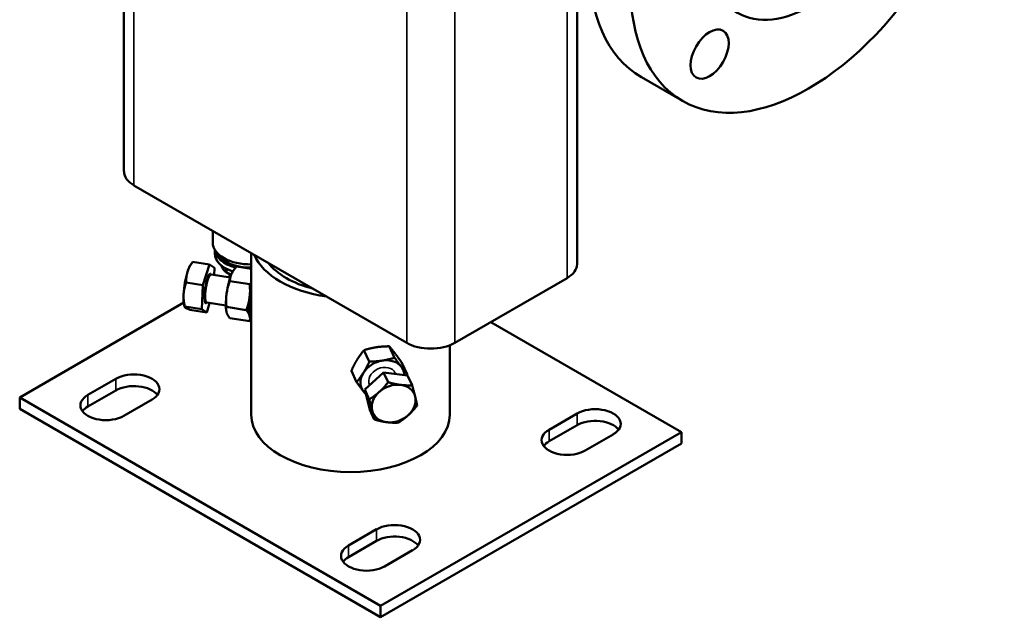
# Model space of a CAD drawing. Units: inches. Extents: x 76 to 374, y 98 to 306.
# Drawn here: x 360 to 374, y 216 to 225 of the extents above; entities that cross this region are included whole.
import ezdxf

# ---------------------------------------------------------------- set-up
doc = ezdxf.new("R2010")
doc.units = ezdxf.units.IN
doc.header["$LTSCALE"] = 25
doc.header["$MEASUREMENT"] = 0
doc.layers.add('Visible (ANSI)', color=7, linetype='Continuous', lineweight=50)
doc.layers.add('Visible Narrow (ANSI)', color=7, linetype='Continuous', lineweight=35)

msp = doc.modelspace()

# ---------------------------------------------------------------- linework, layer by layer
at = {"layer": 'Visible (ANSI)'}
for p, q in [((361.359, 222.402), (361.359, 266.487)), ((367.649, 221.116), (367.649, 226.606)), ((369.115, 223.381), (368.542, 223.712)), ((365.284, 220.023), (361.498, 222.209)), ((362.593, 221.576), (362.593, 221.413)), ((362.62, 221.262), (362.62, 221.317)), ((363.126, 219.026), (363.126, 221.268)), ((362.286, 221.111), (362.311, 221.145)), ((362.546, 221.11), (362.312, 221.146)), ((362.546, 221.11), (362.456, 220.824)), ((362.616, 221.065), (362.546, 221.11)), ((362.611, 220.965), (362.616, 221.065)), ((362.772, 221.057), (362.772, 221.008)), ((363.126, 221.052), (362.923, 221.083)), ((362.572, 220.971), (362.833, 220.931)), ((362.834, 220.973), (362.778, 221.005)), ((362.784, 221.05), (362.784, 221.001)), ((362.8, 220.936), (362.843, 220.96)), ((362.866, 221.009), (362.868, 221.012)), ((367.511, 220.923), (365.952, 220.023)), ((362.456, 220.824), (362.223, 220.86)), ((362.456, 220.824), (362.438, 220.492)), ((363.104, 220.838), (362.829, 220.881)), ((359.911, 219.267), (362.188, 220.582)), ((362.197, 220.534), (362.202, 220.52)), ((362.438, 220.492), (362.204, 220.528)), ((362.508, 220.447), (362.548, 220.576)), ((362.512, 220.582), (362.773, 220.542)), ((363.057, 220.479), (362.782, 220.522)), ((362.508, 220.447), (362.275, 220.483)), ((362.438, 220.492), (362.508, 220.447)), ((362.781, 220.457), (362.781, 220.456)), ((363.104, 220.324), (362.829, 220.366)), ((366.453, 220.312), (369.098, 218.785)), ((365.116, 219.817), (365.043, 219.976)), ((365.882, 219.026), (365.882, 219.99)), ((364.765, 219.763), (364.691, 219.922)), ((365.292, 219.587), (365.218, 219.746)), ((364.589, 219.478), (364.516, 219.637)), ((364.701, 219.374), (364.964, 219.611)), ((364.964, 219.611), (365.297, 219.569)), ((364.964, 219.611), (365.027, 219.477)), ((365.131, 219.59), (365.125, 219.603)), ((365.297, 219.569), (365.36, 219.434)), ((360.858, 219.3), (361.247, 219.525)), ((364.769, 219.435), (364.768, 219.437)), ((361.247, 219.364), (360.858, 219.139)), ((364.771, 219.094), (364.701, 219.374)), ((364.701, 219.374), (364.764, 219.239)), ((359.911, 219.107), (359.911, 219.267)), ((364.922, 216.374), (359.911, 219.267)), ((361.748, 219.235), (361.359, 219.01)), ((364.922, 216.214), (359.911, 219.107)), ((364.771, 219.094), (364.834, 218.959)), ((367.26, 218.817), (367.65, 219.042)), ((367.65, 218.882), (367.26, 218.657)), ((369.098, 218.785), (364.922, 216.374)), ((368.151, 218.753), (367.762, 218.528)), ((369.098, 218.624), (369.098, 218.785)), ((369.098, 218.624), (364.922, 216.214)), ((364.477, 217.21), (364.866, 217.435)), ((364.866, 217.274), (364.477, 217.049)), ((365.367, 217.146), (364.978, 216.921)), ((364.922, 216.214), (364.922, 216.374))]:
    msp.add_line(p, q, dxfattribs=at)
for centre, major_axis, ratio, start_param, end_param in [((370.292, 226.743), (-1.75, -3.031), 0.57735, 3.141593, 6.283185), ((361.832, 222.402), (-0.472, 0), 0.57735, 0, 0.785398), ((363.112, 221.413), (-0.52, 0), 0.57735, 0, 1.597719), ((363.112, 221.262), (-0.492, 0), 0.57735, 0, 1.055216), ((363.112, 221.326), (-0.492, 0), 0.57735, 0.03573, 1.14438), ((364.504, 221.437), (-1.378, 0), 0.57735, 0.244299, 1.326498), ((362.266, 220.819), (0.048, 0.311), 0.211325, 0.383839, 0.954916), ((364.504, 221.437), (-1.26, 0), 0.57735, 0.429977, 1.140819), ((367.177, 221.116), (0.472, 0), 0.57735, 5.497787, 6.283185), ((362.266, 220.819), (0.048, 0.311), 0.211325, 0.954916, 2.002114), ((362.854, 220.728), (0.048, 0.311), 0.211325, 0.631914, 1.679112), ((363.112, 221.133), (-0.394, 0), 0.57735, 0.785398, 0.826798), ((362.854, 220.728), (0.048, 0.311), 0.211325, 0.48212, 0.631914), ((363.173, 220.679), (-0.048, -0.311), 0.211325, 4.387309, 4.820705), ((362.266, 220.819), (-0.048, -0.311), 0.211325, 5.143706, 5.899346), ((362.854, 220.728), (0.048, 0.311), 0.211325, 1.679112, 2.659472), ((363.173, 220.679), (-0.048, -0.311), 0.211325, 4.820705, 5.867902), ((363.173, 220.679), (-0.048, -0.311), 0.211325, 5.867902, 6.301298), ((365.618, 220.216), (-0.472, 0), 0.57735, 0.785398, 2.356194), ((364.947, 219.52), (-0.286, -0.133), 0.788675, 4.36151, 5.408707), ((364.947, 219.52), (0.286, 0.133), 0.788675, 0.172719, 1.219917), ((364.947, 219.52), (0.286, 0.133), 0.788675, 5.961725, 6.455905), ((361.498, 219.38), (0.354, 0), 0.57735, 5.497787, 8.63938), ((364.947, 219.52), (-0.286, -0.133), 0.788675, 5.408707, 6.455905), ((361.498, 219.219), (-0.354, 0), 0.57735, 3.545307, 5.497787), ((365.104, 219.181), (-0.286, -0.133), 0.788675, 4.038508, 5.085705), ((365.104, 219.181), (0.286, 0.133), 0.788675, 6.132903, 7.1801), ((361.108, 219.155), (-0.354, 0), 0.57735, 5.497787, 8.63938), ((364.947, 219.52), (-0.286, -0.133), 0.788675, 0.172719, 0.356038), ((365.104, 219.181), (-0.286, -0.133), 0.788675, 5.085705, 6.132903), ((365.104, 219.181), (0.286, 0.133), 0.788675, 5.085705, 6.132903), ((361.108, 218.994), (-0.354, 0), 0.57735, 5.497787, 5.879471), ((364.504, 219.026), (1.378, 0), 0.57735, 3.141593, 6.283185), ((365.104, 219.181), (-0.286, -0.133), 0.788675, 6.132903, 7.1801), ((365.104, 219.181), (0.286, 0.133), 0.788675, 4.038508, 5.085705), ((367.901, 218.898), (0.354, 0), 0.57735, 5.497787, 8.63938), ((367.901, 218.737), (-0.354, 0), 0.57735, 3.545307, 5.497787), ((367.511, 218.673), (-0.354, 0), 0.57735, 5.497787, 8.63938), ((367.511, 218.512), (-0.354, 0), 0.57735, 5.497787, 5.879471), ((365.117, 217.29), (0.354, 0), 0.57735, 5.497787, 8.63938), ((365.117, 217.13), (-0.354, 0), 0.57735, 3.545307, 5.497787), ((364.727, 217.065), (-0.354, 0), 0.57735, 5.497787, 8.63938), ((364.727, 216.905), (-0.354, 0), 0.57735, 5.497787, 5.879471)]:
    msp.add_ellipse(centre, major_axis=major_axis, ratio=ratio, start_param=start_param, end_param=end_param, dxfattribs=at)
for centre, major_axis in [((370.865, 226.412), (1.75, 3.031)), ((370.907, 226.388), (1.03, 1.784)), ((369.49, 224.031), (-0.187, -0.325))]:
    msp.add_ellipse(centre, major_axis=major_axis, ratio=0.57735, dxfattribs=at)
for points, knots in [([(362.641, 221.287), (362.647, 221.275), (362.653, 221.264), (362.682, 221.223), (362.709, 221.196), (362.778, 221.147), (362.82, 221.125), (362.913, 221.092), (362.964, 221.081), (363.052, 221.07), (363.089, 221.068), (363.126, 221.069)], [3.333461, 3.333461, 3.333461, 3.333461, 3.437382, 3.437382, 3.738996, 3.738996, 4.07833, 4.07833, 4.421987, 4.421987, 4.660915, 4.660915, 4.660915, 4.660915]), ([(362.57, 220.972), (362.57, 220.972), (362.57, 220.972), (362.571, 220.971), (362.572, 220.971), (362.572, 220.971)], [8.8560767, 8.8560767, 8.8560767, 8.8560767, 8.9327711, 8.9327711, 8.9934607, 8.9934607, 8.9934607, 8.9934607])]:
    msp.add_open_spline(points, degree=3, knots=knots, dxfattribs=at)
for points, weights in [([(362.312, 221.146), (362.261, 221.074), (362.241, 221.007)], [1.01001874936, 1.04314139574, 1]), ([(362.311, 221.145), (362.312, 221.145), (362.312, 221.146)], [1.01578073361, 1.01326630907, 1.01001874936]), ([(362.707, 221.101), (362.737, 221.03), (362.772, 221.008)], [1.0941959597, 1.10282041993, 1.02201442808]), ([(362.923, 221.083), (362.876, 221.032), (362.854, 220.985)], [1, 1.0379548493, 1]), ([(362.241, 221.007), (362.22, 220.941), (362.223, 220.86)], [1, 1.04314139574, 1.01001874936]), ([(362.772, 221.008), (362.778, 221.005), (362.784, 221.001)], [1.0206425495, 1.02090860475, 1.02083593044]), ([(362.784, 221.001), (362.817, 220.983), (362.847, 220.969)], [1.02222605048, 1.04117132169, 1.05520621605]), ([(362.854, 220.985), (362.832, 220.938), (362.829, 220.881)], [1, 1.0379548493, 1]), ([(362.223, 220.86), (362.191, 220.775), (362.187, 220.698)], [1.01001874936, 1.04314139574, 1]), ([(362.829, 220.881), (362.794, 220.788), (362.783, 220.705)], [1, 1.0379548493, 1]), ([(363.103, 220.655), (363.114, 220.738), (363.104, 220.838)], [1, 1.0379548493, 1]), ([(363.104, 220.838), (363.116, 220.851), (363.126, 220.863)], [1, 1.00935086928, 1.01409422422]), ([(362.187, 220.698), (362.182, 220.621), (362.204, 220.528)], [1, 1.04314139574, 1.01001874936]), ([(362.783, 220.705), (362.772, 220.621), (362.782, 220.522)], [1, 1.0379548493, 1]), ([(363.057, 220.479), (363.092, 220.572), (363.103, 220.655)], [1, 1.0379548493, 1]), ([(362.204, 220.528), (362.196, 220.52), (362.212, 220.51)], [1.01001874936, 1.04314139574, 1]), ([(362.212, 220.51), (362.229, 220.5), (362.275, 220.483)], [1, 1.04314139574, 1.01001874936]), ([(362.782, 220.522), (362.772, 220.484), (362.783, 220.447)], [1, 1.0379548493, 1]), ([(362.783, 220.447), (362.794, 220.411), (362.829, 220.366)], [1, 1.0379548493, 1]), ([(363.103, 220.398), (363.092, 220.434), (363.057, 220.479)], [1, 1.0379548493, 1]), ([(363.104, 220.324), (363.114, 220.362), (363.103, 220.398)], [1, 1.0379548493, 1]), ([(363.126, 220.349), (363.116, 220.336), (363.104, 220.324)], [1.01409422422, 1.00935086928, 1]), ([(364.861, 219.962), (364.78, 219.949), (364.691, 219.922)], [1, 1.0379548493, 1]), ([(365.043, 219.976), (364.943, 219.974), (364.861, 219.962)], [1, 1.0379548493, 1]), ([(365.125, 219.874), (365.084, 219.927), (365.043, 219.976)], [1, 1.0379548493, 1]), ([(364.691, 219.922), (364.638, 219.858), (364.598, 219.792)], [1, 1.0379548493, 1]), ([(365.218, 219.746), (365.165, 219.82), (365.125, 219.874)], [1, 1.0379548493, 1]), ([(364.598, 219.792), (364.557, 219.726), (364.516, 219.637)], [1, 1.0379548493, 1]), ([(364.683, 219.608), (364.724, 219.674), (364.765, 219.763)], [1, 1.0379548493, 1]), ([(364.765, 219.763), (364.865, 219.764), (364.947, 219.777)], [1, 1.0379548493, 1]), ([(364.947, 219.777), (365.028, 219.79), (365.116, 219.817)], [1, 1.0379548493, 1]), ([(365.116, 219.817), (365.169, 219.743), (365.21, 219.689)], [1, 1.0379548493, 1]), ([(365.21, 219.689), (365.251, 219.636), (365.292, 219.587)], [1, 1.0379548493, 1]), ([(364.589, 219.478), (364.642, 219.542), (364.683, 219.608)], [1, 1.0379548493, 1]), ([(365.292, 219.587), (365.288, 219.578), (365.284, 219.57)], [1, 1.00351065279, 1.0063718664]), ([(364.683, 219.351), (364.642, 219.404), (364.589, 219.478)], [1, 1.0379548493, 1]), ([(364.903, 219.342), (364.964, 219.397), (365.027, 219.477)], [1, 1.04314139574, 1.01001874936]), ([(365.027, 219.477), (365.123, 219.449), (365.201, 219.44)], [1.01001874936, 1.04314139574, 1]), ([(365.201, 219.44), (365.278, 219.43), (365.36, 219.434)], [1, 1.04314139574, 1.01001874936]), ([(365.36, 219.434), (365.386, 219.343), (365.402, 219.278)], [1.01001874936, 1.04314139574, 1]), ([(364.718, 219.306), (364.701, 219.327), (364.683, 219.351)], [1.01857575155, 1.0162164971, 1]), ([(364.764, 219.239), (364.841, 219.287), (364.903, 219.342)], [1.01001874936, 1.04314139574, 1]), ([(365.402, 219.278), (365.418, 219.213), (365.43, 219.154)], [1, 1.04314139574, 1.01001874936]), ([(364.806, 219.083), (364.79, 219.148), (364.764, 219.239)], [1, 1.04314139574, 1.01001874936]), ([(365.43, 219.154), (365.367, 219.074), (365.306, 219.019)], [1.01001874936, 1.04314139574, 1]), ([(364.834, 218.959), (364.822, 219.018), (364.806, 219.083)], [1.01001874936, 1.04314139574, 1]), ([(365.306, 219.019), (365.245, 218.964), (365.167, 218.916)], [1, 1.04314139574, 1.01001874936]), ([(365.008, 218.922), (364.93, 218.932), (364.834, 218.959)], [1, 1.04314139574, 1.01001874936]), ([(365.167, 218.916), (365.085, 218.912), (365.008, 218.922)], [1.01001874936, 1.04314139574, 1])]:
    msp.add_rational_spline(points, weights, degree=2, dxfattribs=at)
msp.add_open_spline([(362.512, 220.582), (362.511, 220.582), (362.51, 220.582), (362.51, 220.582)], degree=3, dxfattribs=at)
at = {"layer": 'Visible Narrow (ANSI)'}
for p, q in [((361.498, 222.209), (361.498, 269.398)), ((365.284, 220.023), (365.284, 267.212)), ((365.952, 220.023), (365.952, 227.592)), ((367.511, 220.923), (367.511, 226.686)), ((361.247, 219.364), (361.247, 219.525)), ((360.858, 219.139), (360.858, 219.3)), ((367.65, 218.882), (367.65, 219.042)), ((367.26, 218.657), (367.26, 218.817)), ((364.866, 217.274), (364.866, 217.435)), ((364.477, 217.049), (364.477, 217.21))]:
    msp.add_line(p, q, dxfattribs=at)
for centre, major_axis, ratio, start_param, end_param in [((362.527, 220.779), (0.033, 0.21), 0.211325, 5.895869, 9.812095), ((362.542, 220.776), (-0.03, -0.195), 0.211325, 3.141593, 6.283185), ((363.173, 220.679), (0.03, 0.195), 0.211325, 1.804013, 2.601408), ((364.947, 219.52), (-0.179, -0.083), 0.788675, 3.141593, 6.283185)]:
    msp.add_ellipse(centre, major_axis=major_axis, ratio=ratio, start_param=start_param, end_param=end_param, dxfattribs=at)

doc.saveas('drawing.dxf')
